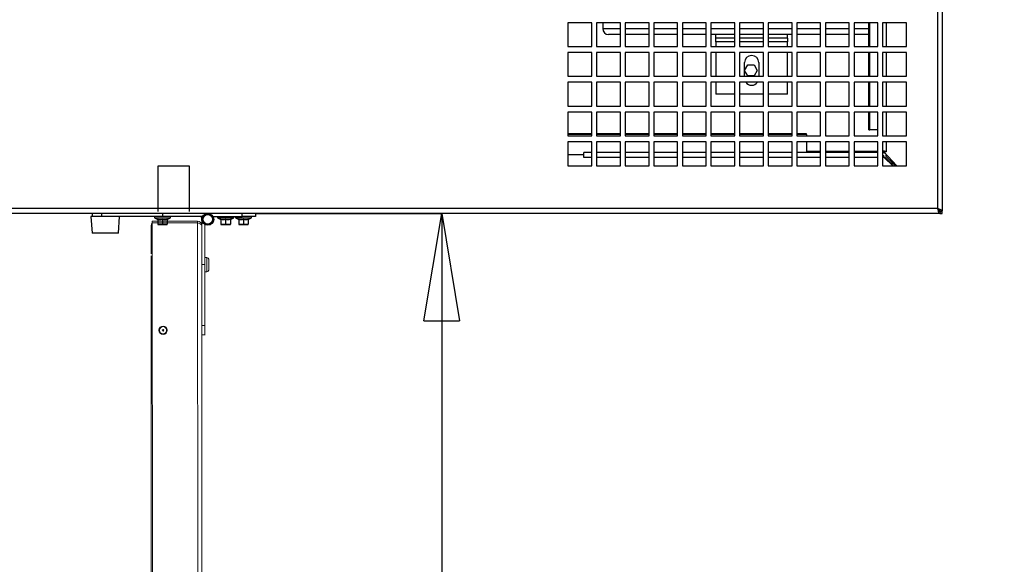
# Model space of a CAD drawing. Units: millimetres. Extents: x 34857 to 49982, y 17468 to 28160.
# Drawn here: x 40662 to 41488, y 20652 to 21108 of the extents above; entities that cross this region are included whole.
import ezdxf

# ---------------------------------------------------------------- set-up
doc = ezdxf.new("R2010")
doc.units = ezdxf.units.MM
doc.layers.get('0').update_dxf_attribs({"lineweight": 30})
doc.layers.add('文字', color=3, linetype='Continuous', lineweight=9)
doc.styles.add('SLDTEXTSTYLE0', font='arial.ttf')
doc.styles.get("Standard").update_dxf_attribs({"font": 'arial.ttf'})
doc.dimstyles.new('SLDDIMSTYLE6', dxfattribs={"dimtxt": 0, "dimasz": 45, "dimexe": 0, "dimexo": 0.0625, "dimgap": 0, "dimtad": 0, "dimtih": 1, "dimtoh": 1, "dimdec": 0, "dimrnd": 1e-09, "dimzin": 0, "dimdsep": 46, "dimtxsty": 'Standard', "dimblk1": 'DOT', "dimblk2": 'DOT', "dimsah": 1, "dimcen": 0.09, "dimadec": 0, "dimazin": 0, "dimtfac": 45, "dimtdec": 0, "dimtofl": 0, "dimtmove": 0, "dimatfit": 3, "dimldrblk": 'DOT', "dimfxl": 1, "dimfrac": 2, "dimtolj": 1, "dimtzin": 0, "dimarcsym": 0})
doc.dimstyles.new('SLDDIMSTYLE8', dxfattribs={"dimtxt": 92.459473, "dimasz": 90, "dimexe": 0, "dimexo": 0.0625, "dimgap": 23.114868, "dimtad": 1, "dimdec": 1, "dimrnd": 1e-09, "dimzin": 12, "dimdsep": 46, "dimtxsty": 'SLDTEXTSTYLE0', "dimblk1": 'CLOSED', "dimblk2": 'CLOSED', "dimsah": 1, "dimcen": 0, "dimadec": 0, "dimazin": 3, "dimtfac": 1, "dimtdec": 1, "dimtmove": 0, "dimatfit": 3, "dimldrblk": 'CLOSED', "dimfxl": 1, "dimfrac": 2, "dimtolj": 1, "dimtzin": 12, "dimarcsym": 0})

# ---------------------------------------------------------------- blocks, each defined once
blk = doc.blocks.new('_DOT')
at = {"color": 0, "linetype": 'ByBlock', "lineweight": -2}
blk.add_line((-0.5, 0), (-1, 0), dxfattribs=at)
at = {"color": 0, "linetype": 'ByBlock', "const_width": 0.5}
blk.add_lwpolyline([(-0.25, 0, 1), (0.25, 0, 1)], format="xyb", close=True, dxfattribs=at)
blk = doc.blocks.new('door')
at = {"layer": '文字', "color": 0, "linetype": 'Continuous', "lineweight": 15}
for p, q in [((5, 5), (4.61, 963)), ((8.5, 3.01), (8.11, 965)), ((46.11, 965.01), (46.5, 3.03)), ((47.12, 937.52), (47.49, 30.52)), ((4.96, 97), (2.46, 97)), ((4.96, 89.09), (2.46, 89.09)), ((2.48, 38), (2.47, 84.49)), ((2.48, 44), (0.68, 44)), ((4.98, 38), (2.48, 38)), ((2.5, 4.33), (2.48, 38)), ((0.69, 32), (2.49, 32)), ((47.5, 5.02), (47.49, 29.02)), ((5, 5), (5, 0)), ((46.5, 3.03), (8.5, 3.01)), ((8.5, 3), (46.5, 3.02)), ((8.5, 3), (8.5, 1.5)), ((8.5, 1.5), (46.5, 1.52)), ((45.7, 3.03), (45.5, 3.02)), ((46.5, 5.02), (47.5, 5.02)), ((46.5, 3.02), (46.5, 1.52)), ((5.4, -2), (5.37, -2.5))]:
    blk.add_line(p, q, dxfattribs=at)
at = {"layer": '文字', "color": 0, "linetype": 'Continuous', "lineweight": 15, "flags": 128}
for points in [[(2.47, 84.49), (2.47, 86), (2.47, 88.08), (2.46, 90.11), (2.46, 92), (2.46, 93.71), (2.46, 95.19), (2.46, 96.39), (2.46, 97.28)], [(-0.81, 33.5), (-0.81, 33.55), (-0.81, 33.91), (-0.81, 34.6), (-0.81, 35.57), (-0.81, 36.73), (-0.82, 38), (-0.82, 39.27), (-0.82, 40.43), (-0.82, 41.4), (-0.82, 42.09), (-0.82, 42.45), (-0.82, 42.5)], [(0.68, 44), (0.68, 43.89), (0.68, 43.43), (0.68, 42.62), (0.68, 41.53), (0.68, 40.21), (0.68, 38.75), (0.69, 37.25), (0.69, 35.79), (0.69, 34.47), (0.69, 33.38), (0.69, 32.57), (0.69, 32.11), (0.69, 32)], [(8.5, 3.01), (7.16, 3.51), (6.02, 4.01), (5.26, 4.5), (5, 5)], [(7.25, 3.47), (7.73, 3.16), (8.5, 3)], [(5, -0.04), (5.21, -0.65), (5.4, -2)]]:
    blk.add_lwpolyline(points, dxfattribs=at)
at = {"layer": '文字', "color": 0, "linetype": 'Continuous', "lineweight": 15}
for centre, radius in [((37.46, 93.01), 3.5), ((37.46, 93.01), 3), ((37.46, 93.01), 0.65), ((0, 0), 5), ((0, 0), 4)]:
    blk.add_circle(centre, radius, dxfattribs=at)
for centre, radius, start, end in [((0.68, 42.5), 1.5, 90.02269, 180.02269), ((0.69, 33.5), 1.5, 180.02269, 270.02269), ((8.5, 5), 3.5, 180.02304, 270.02233), ((45.5, 5.02), 2, 300.02269, 0.02269)]:
    blk.add_arc(centre, radius, start, end, dxfattribs=at)
blk = doc.blocks.new('_CLOSED')
at = {"color": 0, "linetype": 'ByBlock', "lineweight": -2}
for p, q in [((-1, 0.166667), (0, 0)), ((-1, 0.166667), (-1, -0.166667)), ((0, 0), (-1, -0.166667)), ((0, 0), (-1, 0))]:
    blk.add_line(p, q, dxfattribs=at)
blk = doc.blocks.new('*D212')
at = {"color": 0, "lineweight": -2, "transparency": 16777216}
for p, q in [((40859.38, 20945.88), (41015.67, 20945.88)), ((41015.67, 20855.88), (41015.67, 20064.38)), ((40811.27, 19974.38), (41015.67, 19974.38))]:
    blk.add_line(p, q, dxfattribs=at)
at = {"layer": 'Defpoints', "color": 0, "lineweight": 9, "transparency": 16777216}
for p in [(40859.32, 20945.88), (40811.21, 19974.38), (41015.67, 19974.38)]:
    blk.add_point(p, dxfattribs=at)
at = {"color": 0, "lineweight": -2, "transparency": 16777216, "xscale": 90, "yscale": 90, "zscale": 90}
for p, rotation in [((41015.67, 20945.88), 90), ((41015.67, 19974.38), 270)]:
    blk.add_blockref('_CLOSED', p, dxfattribs=dict(at, rotation=rotation))
at = {"color": 0, "lineweight": 9, "transparency": 16777216, "insert": (40945.35, 20460.13), "char_height": 92.459, "attachment_point": 5, "rotation": 90, "style": 'SLDTEXTSTYLE0'}
blk.add_mtext('\\A1;898', dxfattribs=at)

msp = doc.modelspace()

# ---------------------------------------------------------------- linework, layer by layer
at = {"color": 7, "linetype": 'Continuous', "lineweight": 30}
for p, q in [((41435.57, 21943.83), (41435.57, 20947.93)), ((41431.57, 21941.88), (41431.57, 20949.88)), ((41141.57, 21105.88), (41121.57, 21105.88)), ((41121.57, 21105.88), (41121.57, 21085.88)), ((41141.57, 21085.88), (41141.57, 21105.88)), ((41165.57, 21105.88), (41145.57, 21105.88)), ((41145.57, 21105.88), (41145.57, 21085.88)), ((41150.7, 21105.88), (41150.7, 21100.88)), ((41165.57, 21085.88), (41165.57, 21105.88)), ((41189.57, 21105.88), (41169.57, 21105.88)), ((41169.57, 21105.88), (41169.57, 21085.88)), ((41189.57, 21085.88), (41189.57, 21105.88)), ((41213.57, 21105.88), (41193.57, 21105.88)), ((41193.57, 21105.88), (41193.57, 21085.88)), ((41213.57, 21085.88), (41213.57, 21105.88)), ((41237.57, 21105.88), (41217.57, 21105.88)), ((41217.57, 21105.88), (41217.57, 21085.88)), ((41237.57, 21085.88), (41237.57, 21105.88)), ((41261.57, 21105.88), (41241.57, 21105.88)), ((41241.57, 21105.88), (41241.57, 21085.88)), ((41261.57, 21085.88), (41261.57, 21105.88)), ((41285.57, 21105.88), (41265.57, 21105.88)), ((41265.57, 21105.88), (41265.57, 21085.88)), ((41285.57, 21085.88), (41285.57, 21105.88)), ((41309.57, 21105.88), (41289.57, 21105.88)), ((41289.57, 21105.88), (41289.57, 21085.88)), ((41309.57, 21085.88), (41309.57, 21105.88)), ((41333.57, 21105.88), (41313.57, 21105.88)), ((41313.57, 21105.88), (41313.57, 21085.88)), ((41333.57, 21085.88), (41333.57, 21105.88)), ((41357.57, 21105.88), (41337.57, 21105.88)), ((41337.57, 21105.88), (41337.57, 21085.88)), ((41357.57, 21085.88), (41357.57, 21105.88)), ((41381.57, 21105.88), (41361.57, 21105.88)), ((41361.57, 21105.88), (41361.57, 21085.88)), ((41374.09, 21085.88), (41374.09, 21105.88)), ((41374.77, 21085.88), (41374.77, 21105.88)), ((41381.57, 21085.88), (41381.57, 21105.88)), ((41405.57, 21105.88), (41385.57, 21105.88)), ((41385.57, 21105.88), (41385.57, 21085.88)), ((41405.57, 21085.88), (41405.57, 21105.88)), ((41165.57, 21095.88), (41155.7, 21095.88)), ((41189.57, 21095.88), (41169.57, 21095.88)), ((41213.57, 21095.88), (41193.57, 21095.88)), ((41237.57, 21095.88), (41217.57, 21095.88)), ((41261.57, 21095.88), (41241.57, 21095.88)), ((41245.7, 21092.88), (41245.7, 21095.88)), ((41261.57, 21092.88), (41245.7, 21092.88)), ((41245.7, 21089.88), (41245.7, 21092.88)), ((41285.57, 21095.88), (41265.57, 21095.88)), ((41285.57, 21092.88), (41265.57, 21092.88)), ((41309.57, 21095.88), (41289.57, 21095.88)), ((41305.7, 21092.88), (41289.57, 21092.88)), ((41305.7, 21092.88), (41305.7, 21095.88)), ((41305.7, 21092.88), (41305.7, 21089.88)), ((41333.57, 21095.88), (41313.57, 21095.88)), ((41357.57, 21095.88), (41337.57, 21095.88)), ((41374.09, 21095.88), (41361.57, 21095.88)), ((41121.57, 21085.88), (41141.57, 21085.88)), ((41145.57, 21085.88), (41165.57, 21085.88)), ((41169.57, 21085.88), (41189.57, 21085.88)), ((41193.57, 21085.88), (41213.57, 21085.88)), ((41217.57, 21085.88), (41237.57, 21085.88)), ((41241.57, 21085.88), (41261.57, 21085.88)), ((41245.7, 21089.88), (41245.7, 21085.88)), ((41265.57, 21085.88), (41285.57, 21085.88)), ((41289.57, 21085.88), (41309.57, 21085.88)), ((41305.7, 21085.88), (41305.7, 21089.88)), ((41313.57, 21085.88), (41333.57, 21085.88)), ((41337.57, 21085.88), (41357.57, 21085.88)), ((41361.57, 21085.88), (41381.57, 21085.88)), ((41385.57, 21085.88), (41405.57, 21085.88)), ((41141.57, 21080.88), (41121.57, 21080.88)), ((41121.57, 21080.88), (41121.57, 21060.88)), ((41141.57, 21060.88), (41141.57, 21080.88)), ((41165.57, 21080.88), (41145.57, 21080.88)), ((41145.57, 21080.88), (41145.57, 21060.88)), ((41165.57, 21060.88), (41165.57, 21080.88)), ((41189.57, 21080.88), (41169.57, 21080.88)), ((41169.57, 21080.88), (41169.57, 21060.88)), ((41189.57, 21060.88), (41189.57, 21080.88)), ((41213.57, 21080.88), (41193.57, 21080.88)), ((41193.57, 21080.88), (41193.57, 21060.88)), ((41213.57, 21060.88), (41213.57, 21080.88)), ((41237.57, 21080.88), (41217.57, 21080.88)), ((41217.57, 21080.88), (41217.57, 21060.88)), ((41237.57, 21060.88), (41237.57, 21080.88)), ((41261.57, 21080.88), (41241.57, 21080.88)), ((41241.57, 21080.88), (41241.57, 21060.88)), ((41245.7, 21080.88), (41245.7, 21060.88)), ((41261.57, 21060.88), (41261.57, 21080.88)), ((41285.57, 21080.88), (41265.57, 21080.88)), ((41265.57, 21080.88), (41265.57, 21060.88)), ((41285.57, 21060.88), (41285.57, 21080.88)), ((41309.57, 21080.88), (41289.57, 21080.88)), ((41289.57, 21080.88), (41289.57, 21060.88)), ((41305.7, 21060.88), (41305.7, 21080.88)), ((41309.57, 21060.88), (41309.57, 21080.88)), ((41333.57, 21080.88), (41313.57, 21080.88)), ((41313.57, 21080.88), (41313.57, 21060.88)), ((41333.57, 21060.88), (41333.57, 21080.88)), ((41357.57, 21080.88), (41337.57, 21080.88)), ((41337.57, 21080.88), (41337.57, 21060.88)), ((41357.57, 21060.88), (41357.57, 21080.88)), ((41381.57, 21080.88), (41361.57, 21080.88)), ((41361.57, 21080.88), (41361.57, 21060.88)), ((41374.09, 21060.88), (41374.09, 21080.88)), ((41374.77, 21060.88), (41374.77, 21080.88)), ((41381.57, 21060.88), (41381.57, 21080.88)), ((41405.57, 21080.88), (41385.57, 21080.88)), ((41385.57, 21080.88), (41385.57, 21060.88)), ((41405.57, 21060.88), (41405.57, 21080.88)), ((41269.7, 21060.88), (41269.7, 21072.38)), ((41269.7, 21065.88), (41272.38, 21070.53)), ((41272.38, 21070.53), (41277.75, 21070.53)), ((41277.75, 21070.53), (41280.43, 21065.88)), ((41281.7, 21072.38), (41281.7, 21060.88)), ((41121.57, 21060.88), (41141.57, 21060.88)), ((41145.57, 21060.88), (41165.57, 21060.88)), ((41169.57, 21060.88), (41189.57, 21060.88)), ((41193.57, 21060.88), (41213.57, 21060.88)), ((41217.57, 21060.88), (41237.57, 21060.88)), ((41241.57, 21060.88), (41261.57, 21060.88)), ((41265.57, 21060.88), (41285.57, 21060.88)), ((41272.38, 21061.23), (41269.7, 21065.88)), ((41277.75, 21061.23), (41272.38, 21061.23)), ((41280.43, 21065.88), (41277.75, 21061.23)), ((41289.57, 21060.88), (41309.57, 21060.88)), ((41313.57, 21060.88), (41333.57, 21060.88)), ((41337.57, 21060.88), (41357.57, 21060.88)), ((41361.57, 21060.88), (41381.57, 21060.88)), ((41385.57, 21060.88), (41405.57, 21060.88)), ((41141.57, 21055.88), (41121.57, 21055.88)), ((41121.57, 21055.88), (41121.57, 21035.88)), ((41141.57, 21035.88), (41141.57, 21055.88)), ((41165.57, 21055.88), (41145.57, 21055.88)), ((41145.57, 21055.88), (41145.57, 21035.88)), ((41165.57, 21035.88), (41165.57, 21055.88)), ((41189.57, 21055.88), (41169.57, 21055.88)), ((41169.57, 21055.88), (41169.57, 21035.88)), ((41189.57, 21035.88), (41189.57, 21055.88)), ((41213.57, 21055.88), (41193.57, 21055.88)), ((41193.57, 21055.88), (41193.57, 21035.88)), ((41213.57, 21035.88), (41213.57, 21055.88)), ((41237.57, 21055.88), (41217.57, 21055.88)), ((41217.57, 21055.88), (41217.57, 21035.88)), ((41237.57, 21035.88), (41237.57, 21055.88)), ((41261.57, 21055.88), (41241.57, 21055.88)), ((41241.57, 21055.88), (41241.57, 21035.88)), ((41245.7, 21055.88), (41245.7, 21045.88)), ((41261.57, 21035.88), (41261.57, 21055.88)), ((41285.57, 21055.88), (41265.57, 21055.88)), ((41265.57, 21055.88), (41265.57, 21035.88)), ((41285.57, 21035.88), (41285.57, 21055.88)), ((41309.57, 21055.88), (41289.57, 21055.88)), ((41289.57, 21055.88), (41289.57, 21035.88)), ((41305.7, 21045.88), (41305.7, 21055.88)), ((41309.57, 21035.88), (41309.57, 21055.88)), ((41333.57, 21055.88), (41313.57, 21055.88)), ((41313.57, 21055.88), (41313.57, 21035.88)), ((41333.57, 21035.88), (41333.57, 21055.88)), ((41357.57, 21055.88), (41337.57, 21055.88)), ((41337.57, 21055.88), (41337.57, 21035.88)), ((41357.57, 21035.88), (41357.57, 21055.88)), ((41381.57, 21055.88), (41361.57, 21055.88)), ((41361.57, 21055.88), (41361.57, 21035.88)), ((41374.09, 21035.88), (41374.09, 21055.88)), ((41374.77, 21035.88), (41374.77, 21055.88)), ((41381.57, 21035.88), (41381.57, 21055.88)), ((41405.57, 21055.88), (41385.57, 21055.88)), ((41385.57, 21055.88), (41385.57, 21035.88)), ((41405.57, 21035.88), (41405.57, 21055.88)), ((41261.57, 21045.88), (41245.7, 21045.88)), ((41285.57, 21045.88), (41265.57, 21045.88)), ((41305.7, 21045.88), (41289.57, 21045.88)), ((41121.57, 21035.88), (41141.57, 21035.88)), ((41145.57, 21035.88), (41165.57, 21035.88)), ((41169.57, 21035.88), (41189.57, 21035.88)), ((41193.57, 21035.88), (41213.57, 21035.88)), ((41217.57, 21035.88), (41237.57, 21035.88)), ((41241.57, 21035.88), (41261.57, 21035.88)), ((41265.57, 21035.88), (41285.57, 21035.88)), ((41289.57, 21035.88), (41309.57, 21035.88)), ((41313.57, 21035.88), (41333.57, 21035.88)), ((41337.57, 21035.88), (41357.57, 21035.88)), ((41361.57, 21035.88), (41381.57, 21035.88)), ((41385.57, 21035.88), (41405.57, 21035.88)), ((41141.57, 21030.88), (41121.57, 21030.88)), ((41121.57, 21030.88), (41121.57, 21010.88)), ((41141.57, 21010.88), (41141.57, 21030.88)), ((41165.57, 21030.88), (41145.57, 21030.88)), ((41145.57, 21030.88), (41145.57, 21010.88)), ((41165.57, 21010.88), (41165.57, 21030.88)), ((41189.57, 21030.88), (41169.57, 21030.88)), ((41169.57, 21030.88), (41169.57, 21010.88)), ((41189.57, 21010.88), (41189.57, 21030.88)), ((41213.57, 21030.88), (41193.57, 21030.88)), ((41193.57, 21030.88), (41193.57, 21010.88)), ((41213.57, 21010.88), (41213.57, 21030.88)), ((41237.57, 21030.88), (41217.57, 21030.88)), ((41217.57, 21030.88), (41217.57, 21010.88)), ((41237.57, 21010.88), (41237.57, 21030.88)), ((41261.57, 21030.88), (41241.57, 21030.88)), ((41241.57, 21030.88), (41241.57, 21010.88)), ((41261.57, 21010.88), (41261.57, 21030.88)), ((41285.57, 21030.88), (41265.57, 21030.88)), ((41265.57, 21030.88), (41265.57, 21010.88)), ((41285.57, 21010.88), (41285.57, 21030.88)), ((41309.57, 21030.88), (41289.57, 21030.88)), ((41289.57, 21030.88), (41289.57, 21010.88)), ((41309.57, 21010.88), (41309.57, 21030.88)), ((41333.57, 21030.88), (41313.57, 21030.88)), ((41313.57, 21030.88), (41313.57, 21010.88)), ((41333.57, 21010.88), (41333.57, 21030.88)), ((41357.57, 21030.88), (41337.57, 21030.88)), ((41337.57, 21030.88), (41337.57, 21010.88)), ((41357.57, 21010.88), (41357.57, 21030.88)), ((41381.57, 21030.88), (41361.57, 21030.88)), ((41361.57, 21030.88), (41361.57, 21010.88)), ((41374.09, 21015.88), (41374.09, 21030.88)), ((41374.77, 21015.88), (41374.77, 21030.88)), ((41381.57, 21010.88), (41381.57, 21030.88)), ((41405.57, 21030.88), (41385.57, 21030.88)), ((41385.57, 21030.88), (41385.57, 21010.88)), ((41405.57, 21010.88), (41405.57, 21030.88)), ((41141.57, 21012.55), (41121.57, 21012.55)), ((41141.57, 21012.03), (41121.57, 21012.03)), ((41121.57, 21010.88), (41141.57, 21010.88)), ((41165.57, 21012.55), (41145.57, 21012.55)), ((41165.57, 21012.03), (41145.57, 21012.03)), ((41145.57, 21010.88), (41165.57, 21010.88)), ((41189.57, 21012.55), (41169.57, 21012.55)), ((41189.57, 21012.03), (41169.57, 21012.03)), ((41169.57, 21010.88), (41189.57, 21010.88)), ((41213.57, 21012.55), (41193.57, 21012.55)), ((41213.57, 21012.03), (41193.57, 21012.03)), ((41193.57, 21010.88), (41213.57, 21010.88)), ((41237.57, 21012.55), (41217.57, 21012.55)), ((41237.57, 21012.03), (41217.57, 21012.03)), ((41217.57, 21010.88), (41237.57, 21010.88)), ((41261.57, 21012.55), (41241.57, 21012.55)), ((41261.57, 21012.03), (41241.57, 21012.03)), ((41241.57, 21010.88), (41261.57, 21010.88)), ((41285.57, 21012.55), (41265.57, 21012.55)), ((41285.57, 21012.03), (41265.57, 21012.03)), ((41265.57, 21010.88), (41285.57, 21010.88)), ((41309.57, 21012.55), (41289.57, 21012.55)), ((41309.57, 21012.03), (41289.57, 21012.03)), ((41289.57, 21010.88), (41309.57, 21010.88)), ((41321.71, 21012.55), (41313.57, 21012.55)), ((41321.71, 21012.03), (41313.57, 21012.03)), ((41313.57, 21010.88), (41333.57, 21010.88)), ((41321.71, 21012.03), (41321.71, 21012.55)), ((41321.71, 21012.03), (41321.71, 21010.88)), ((41337.57, 21010.88), (41357.57, 21010.88)), ((41361.57, 21010.88), (41381.57, 21010.88)), ((41374.09, 21015.88), (41374.77, 21015.88)), ((41381.57, 21015.88), (41374.77, 21015.88)), ((41385.57, 21010.88), (41405.57, 21010.88)), ((41141.57, 21005.88), (41121.57, 21005.88)), ((41121.57, 21005.88), (41121.57, 20985.88)), ((41141.57, 20985.88), (41141.57, 21005.88)), ((41165.57, 21005.88), (41145.57, 21005.88)), ((41145.57, 21005.88), (41145.57, 20985.88)), ((41165.57, 20985.88), (41165.57, 21005.88)), ((41189.57, 21005.88), (41169.57, 21005.88)), ((41169.57, 21005.88), (41169.57, 20985.88)), ((41189.57, 20985.88), (41189.57, 21005.88)), ((41213.57, 21005.88), (41193.57, 21005.88)), ((41193.57, 21005.88), (41193.57, 20985.88)), ((41213.57, 20985.88), (41213.57, 21005.88)), ((41237.57, 21005.88), (41217.57, 21005.88)), ((41217.57, 21005.88), (41217.57, 20985.88)), ((41237.57, 20985.88), (41237.57, 21005.88)), ((41261.57, 21005.88), (41241.57, 21005.88)), ((41241.57, 21005.88), (41241.57, 20985.88)), ((41261.57, 20985.88), (41261.57, 21005.88)), ((41285.57, 21005.88), (41265.57, 21005.88)), ((41265.57, 21005.88), (41265.57, 20985.88)), ((41285.57, 20985.88), (41285.57, 21005.88)), ((41309.57, 21005.88), (41289.57, 21005.88)), ((41289.57, 21005.88), (41289.57, 20985.88)), ((41309.57, 20985.88), (41309.57, 21005.88)), ((41333.57, 21005.88), (41313.57, 21005.88)), ((41313.57, 21005.88), (41313.57, 20985.88)), ((41321.71, 21005.88), (41321.71, 20996.88)), ((41333.57, 20985.88), (41333.57, 21005.88)), ((41357.57, 21005.88), (41337.57, 21005.88)), ((41337.57, 21005.88), (41337.57, 20985.88)), ((41357.57, 20985.88), (41357.57, 21005.88)), ((41381.57, 21005.88), (41361.57, 21005.88)), ((41361.57, 21005.88), (41361.57, 20985.88)), ((41381.57, 20985.88), (41381.57, 21005.88)), ((41405.57, 21005.88), (41385.57, 21005.88)), ((41385.57, 21005.88), (41385.57, 20985.88)), ((41405.57, 20985.88), (41405.57, 21005.88)), ((41134.85, 20994.88), (41121.57, 20994.88)), ((41134.85, 20994.88), (41134.85, 20996.88)), ((41141.57, 20996.88), (41134.85, 20996.88)), ((41134.85, 20992.88), (41134.85, 20994.88)), ((41165.57, 20996.88), (41145.57, 20996.88)), ((41189.57, 20996.88), (41169.57, 20996.88)), ((41213.57, 20996.88), (41193.57, 20996.88)), ((41237.57, 20996.88), (41217.57, 20996.88)), ((41261.57, 20996.88), (41241.57, 20996.88)), ((41285.57, 20996.88), (41265.57, 20996.88)), ((41309.57, 20996.88), (41289.57, 20996.88)), ((41333.57, 20996.88), (41313.57, 20996.88)), ((41333.57, 20997.88), (41321.71, 20997.88)), ((41357.57, 20997.88), (41337.57, 20997.88)), ((41357.57, 20996.88), (41337.57, 20996.88)), ((41381.57, 20997.88), (41361.57, 20997.88)), ((41381.57, 20996.88), (41361.57, 20996.88)), ((41386.57, 20997.88), (41385.57, 20997.88)), ((41386.57, 20998.19), (41386.57, 20996.73)), ((41388.57, 20997.51), (41386.57, 20997.51)), ((41397.6, 20985.88), (41386.57, 20997.51)), ((41386.57, 20996.73), (41387.31, 20996.73)), ((41394.17, 20985.88), (41386.92, 20992.88)), ((41386.92, 20992.88), (41387.72, 20992.88)), ((41394.85, 20985.88), (41387.72, 20992.88)), ((41388.57, 20993.73), (41388.57, 20995.4)), ((41396.27, 20985.88), (41388.57, 20993.73)), ((41121.57, 20985.88), (41141.57, 20985.88)), ((41145.57, 20985.88), (41165.57, 20985.88)), ((41169.57, 20985.88), (41189.57, 20985.88)), ((41193.57, 20985.88), (41213.57, 20985.88)), ((41217.57, 20985.88), (41237.57, 20985.88)), ((41241.57, 20985.88), (41261.57, 20985.88)), ((41265.57, 20985.88), (41285.57, 20985.88)), ((41289.57, 20985.88), (41309.57, 20985.88)), ((41313.57, 20985.88), (41333.57, 20985.88)), ((41337.57, 20985.88), (41357.57, 20985.88)), ((41361.57, 20985.88), (41381.57, 20985.88)), ((41385.57, 20985.88), (41405.57, 20985.88)), ((41393.08, 20987.62), (41393.57, 20987.62)), ((41393.57, 20987.14), (41393.57, 20988.64)), ((41433.57, 20945.88), (39237.57, 20945.88)), ((41431.57, 20949.88), (39239.57, 20949.88)), ((40721.32, 20943.38), (40722.29, 20929.38)), ((40734.83, 20943.38), (40721.32, 20943.38)), ((40722.32, 20945.88), (40722.32, 20943.38)), ((40730.23, 20945.88), (40730.23, 20943.38)), ((40781.32, 20943.38), (40734.83, 20943.38)), ((40744.34, 20929.38), (40745.32, 20943.38)), ((40774.52, 20943.38), (40774.52, 20942.28)), ((40781.32, 20945.88), (40781.32, 20943.38)), ((40814.99, 20943.38), (40781.32, 20943.38)), ((40788.12, 20942.28), (40788.12, 20943.38)), ((40823.65, 20943.38), (40848.32, 20943.38)), ((40827.52, 20943.38), (40827.52, 20942.28)), ((40841.12, 20942.28), (40841.12, 20943.38)), ((40842.52, 20943.38), (40842.52, 20942.28)), ((40848.32, 20943.38), (40848.32, 20945.88)), ((40859.32, 20943.38), (40848.32, 20943.38)), ((40856.12, 20942.28), (40856.12, 20943.38)), ((40859.32, 20945.88), (40859.32, 20943.38)), ((41433.57, 20947.88), (41433.46, 20947.88)), ((41433.57, 20947.93), (41435.57, 20947.93)), ((41433.57, 20947.88), (41433.57, 20947.93)), ((41433.57, 20947.88), (41433.57, 20945.88)), ((41433.57, 20945.88), (41435.57, 20945.88)), ((41435.57, 20945.88), (41435.57, 20947.88)), ((40774.52, 20942.28), (40777.32, 20940.67)), ((40774.52, 20942.28), (40788.12, 20942.28)), ((40777.32, 20941.02), (40777.32, 20936.94)), ((40777.32, 20936.58), (40779.32, 20936.58)), ((40781.32, 20936.94), (40779.32, 20936.58)), ((40779.32, 20936.58), (40783.32, 20936.58)), ((40781.32, 20941.02), (40781.32, 20936.94)), ((40785.32, 20936.94), (40783.32, 20936.58)), ((40783.32, 20936.58), (40785.32, 20936.58)), ((40785.32, 20940.67), (40788.12, 20942.28)), ((40785.32, 20941.02), (40785.32, 20936.94)), ((40827.52, 20942.28), (40830.32, 20940.67)), ((40827.52, 20942.28), (40841.12, 20942.28)), ((40830.32, 20941.02), (40830.32, 20936.94)), ((40830.32, 20936.58), (40832.32, 20936.58)), ((40834.32, 20936.94), (40832.32, 20936.58)), ((40832.32, 20936.58), (40836.32, 20936.58)), ((40834.32, 20941.02), (40834.32, 20936.94)), ((40838.32, 20936.94), (40836.32, 20936.58)), ((40836.32, 20936.58), (40838.32, 20936.58)), ((40838.32, 20940.67), (40841.12, 20942.28)), ((40838.32, 20941.02), (40838.32, 20936.94)), ((40842.52, 20942.28), (40845.32, 20940.67)), ((40842.52, 20942.28), (40856.12, 20942.28)), ((40845.32, 20941.02), (40845.32, 20936.94)), ((40845.32, 20936.58), (40847.32, 20936.58)), ((40849.32, 20936.94), (40847.32, 20936.58)), ((40847.32, 20936.58), (40851.32, 20936.58)), ((40849.32, 20941.02), (40849.32, 20936.94)), ((40853.32, 20936.94), (40851.32, 20936.58)), ((40851.32, 20936.58), (40853.32, 20936.58)), ((40853.32, 20940.67), (40856.12, 20942.28)), ((40853.32, 20941.02), (40853.32, 20936.94)), ((40744.34, 20929.38), (40722.29, 20929.38))]:
    msp.add_line(p, q, dxfattribs=at)
at = {"color": 8, "linetype": 'Continuous', "lineweight": 30}
for p, q in [((41150.7, 21100.88), (41165.57, 21100.88)), ((41169.57, 21100.88), (41189.57, 21100.88)), ((41193.57, 21100.88), (41213.57, 21100.88)), ((41217.57, 21100.88), (41237.57, 21100.88)), ((41241.57, 21100.88), (41261.57, 21100.88)), ((41265.57, 21100.88), (41285.57, 21100.88)), ((41289.57, 21100.88), (41309.57, 21100.88)), ((41313.57, 21100.88), (41333.57, 21100.88)), ((41337.57, 21100.88), (41357.57, 21100.88)), ((41361.57, 21100.88), (41374.09, 21100.88)), ((41388.57, 21105.88), (41388.57, 21085.88)), ((41261.57, 21089.88), (41245.7, 21089.88)), ((41285.57, 21089.88), (41265.57, 21089.88)), ((41305.7, 21089.88), (41289.57, 21089.88)), ((41388.57, 21080.88), (41388.57, 21060.88)), ((41388.57, 21055.88), (41388.57, 21035.88)), ((41388.57, 21030.88), (41388.57, 21010.88)), ((41388.57, 21005.88), (41388.57, 20997.51)), ((41141.57, 20992.88), (41134.85, 20992.88)), ((41165.57, 20992.88), (41145.57, 20992.88)), ((41189.57, 20992.88), (41169.57, 20992.88)), ((41213.57, 20992.88), (41193.57, 20992.88)), ((41237.57, 20992.88), (41217.57, 20992.88)), ((41261.57, 20992.88), (41241.57, 20992.88)), ((41285.57, 20992.88), (41265.57, 20992.88)), ((41309.57, 20992.88), (41289.57, 20992.88)), ((41333.57, 20992.88), (41313.57, 20992.88)), ((41357.57, 20992.88), (41337.57, 20992.88)), ((41381.57, 20992.88), (41361.57, 20992.88)), ((41386.92, 20992.88), (41385.57, 20992.88))]:
    msp.add_line(p, q, dxfattribs=at)
at = {"color": 7, "linetype": 'Continuous'}
for p, q in [((40777.76, 20947.38), (40777.76, 20985.88)), ((40777.76, 20985.88), (40803.85, 20985.88)), ((40803.85, 20985.88), (40803.85, 20947.38))]:
    msp.add_line(p, q, dxfattribs=at)
at = {"color": 7, "linetype": 'Continuous', "lineweight": 30}
for radius in [5, 4]:
    msp.add_circle((40819.32, 20940.88), radius, dxfattribs=at)
for centre, radius, start, end in [((41155.7, 21100.88), 5, 180, 270), ((41275.7, 21072.38), 6, 0, 180), ((41275.7, 21059.38), 6, 215.68533, 324.31467), ((41431.57, 20949.88), 4, 300.68315, 330)]:
    msp.add_arc(centre, radius, start, end, dxfattribs=at)
at = {"color": 0}
msp.add_arc((40819.32, 20940.88), 976.87, 179.50145, 268.44002, dxfattribs=at)
at = {"color": 7, "linetype": 'Continuous', "lineweight": 30}
for points, knots in [([(41388.57, 20997.51), (41388.1, 20997.66), (41387.16, 20997.96), (41386.1, 20998.33), (41385.69, 20998.55), (41385.57, 20998.61)], [0, 0, 0, 0, 0.408775, 0.817622, 1, 1, 1, 1]), ([(41385.57, 20995.26), (41385.74, 20994.99), (41386.19, 20994.3), (41386.64, 20993.42), (41386.92, 20992.88)], [0, 0, 0, 0, 0.3958619, 1, 1, 1, 1]), ([(40777.32, 20941.02), (40778.03, 20940.84), (40779.37, 20940.49), (40780.7, 20940.85), (40781.32, 20941.02)], [0, 0, 0, 0, 0.534709, 1, 1, 1, 1]), ([(40779.32, 20936.58), (40779.27, 20936.58), (40778.59, 20936.59), (40777.93, 20936.77), (40777.32, 20936.94)], [0, 0, 0, 0, 0.070185, 1, 1, 1, 1]), ([(40777.32, 20936.94), (40777.32, 20936.89), (40777.32, 20936.68), (40777.32, 20936.62), (40777.32, 20936.58)], [0, 0, 0, 0, 0.257551, 1, 1, 1, 1]), ([(40781.32, 20941.02), (40782.03, 20940.84), (40783.37, 20940.49), (40784.7, 20940.85), (40785.32, 20941.02)], [0, 0, 0, 0, 0.534709, 1, 1, 1, 1]), ([(40783.32, 20936.58), (40783.27, 20936.58), (40782.59, 20936.59), (40781.93, 20936.77), (40781.32, 20936.94)], [0, 0, 0, 0, 0.070185, 1, 1, 1, 1]), ([(40785.32, 20936.58), (40785.32, 20936.62), (40785.32, 20936.68), (40785.32, 20936.89), (40785.32, 20936.94)], [0, 0, 0, 0, 0.742449, 1, 1, 1, 1]), ([(40830.32, 20941.02), (40831.03, 20940.84), (40832.37, 20940.49), (40833.7, 20940.85), (40834.32, 20941.02)], [0, 0, 0, 0, 0.534709, 1, 1, 1, 1]), ([(40832.32, 20936.58), (40832.27, 20936.58), (40831.59, 20936.59), (40830.93, 20936.77), (40830.32, 20936.94)], [0, 0, 0, 0, 0.070185, 1, 1, 1, 1]), ([(40830.32, 20936.94), (40830.32, 20936.89), (40830.32, 20936.68), (40830.32, 20936.62), (40830.32, 20936.58)], [0, 0, 0, 0, 0.257551, 1, 1, 1, 1]), ([(40834.32, 20941.02), (40835.03, 20940.84), (40836.37, 20940.49), (40837.7, 20940.85), (40838.32, 20941.02)], [0, 0, 0, 0, 0.534709, 1, 1, 1, 1]), ([(40836.32, 20936.58), (40836.27, 20936.58), (40835.59, 20936.59), (40834.93, 20936.77), (40834.32, 20936.94)], [0, 0, 0, 0, 0.070185, 1, 1, 1, 1]), ([(40838.32, 20936.58), (40838.32, 20936.62), (40838.32, 20936.68), (40838.32, 20936.89), (40838.32, 20936.94)], [0, 0, 0, 0, 0.742449, 1, 1, 1, 1]), ([(40845.32, 20941.02), (40846.03, 20940.84), (40847.37, 20940.49), (40848.7, 20940.85), (40849.32, 20941.02)], [0, 0, 0, 0, 0.534709, 1, 1, 1, 1]), ([(40847.32, 20936.58), (40847.27, 20936.58), (40846.59, 20936.59), (40845.93, 20936.77), (40845.32, 20936.94)], [0, 0, 0, 0, 0.070185, 1, 1, 1, 1]), ([(40845.32, 20936.94), (40845.32, 20936.89), (40845.32, 20936.68), (40845.32, 20936.62), (40845.32, 20936.58)], [0, 0, 0, 0, 0.257551, 1, 1, 1, 1]), ([(40849.32, 20941.02), (40850.03, 20940.84), (40851.37, 20940.49), (40852.7, 20940.85), (40853.32, 20941.02)], [0, 0, 0, 0, 0.534709, 1, 1, 1, 1]), ([(40851.32, 20936.58), (40851.27, 20936.58), (40850.59, 20936.59), (40849.93, 20936.77), (40849.32, 20936.94)], [0, 0, 0, 0, 0.070185, 1, 1, 1, 1]), ([(40853.32, 20936.58), (40853.32, 20936.62), (40853.32, 20936.68), (40853.32, 20936.89), (40853.32, 20936.94)], [0, 0, 0, 0, 0.742449, 1, 1, 1, 1])]:
    msp.add_open_spline(points, degree=3, knots=knots, dxfattribs=at)
for points in [[(41435.57, 20947.93), (41435.51, 20948.1), (41435.39, 20948.42), (41434.46, 20948.91), (41433.14, 20949.4), (41432.09, 20949.72), (41431.57, 20949.88)], [(41431.57, 20949.88), (41431.73, 20949.36), (41432.07, 20948.31), (41432.57, 20946.99), (41433.07, 20946.06), (41433.4, 20945.94), (41433.57, 20945.88)], [(41433.57, 20947.93), (41433.54, 20948.1), (41433.48, 20948.42), (41433.01, 20948.91), (41432.35, 20949.4), (41431.83, 20949.72), (41431.57, 20949.88)], [(41431.57, 20949.88), (41431.73, 20949.62), (41432.07, 20949.1), (41432.57, 20948.44), (41433.07, 20947.97), (41433.4, 20947.91), (41433.57, 20947.88)]]:
    msp.add_open_spline(points, degree=3, dxfattribs=at)

# ---------------------------------------------------------------- block references
at = {"color": 0, "rotation": 180}
msp.add_blockref('door', (40819.32, 20940.88), dxfattribs=at)

# ---------------------------------------------------------------- dimensions: what is measured, and where the dimension line sits
at = {"lineweight": 9}
dim = msp.add_linear_dim(base=(41015.67, 19974.38), p1=(40859.32, 20945.88), p2=(40811.21, 19974.38), angle=90, text='898', dimstyle='SLDDIMSTYLE8', dxfattribs=at)
dim.commit()
dim.dimension.update_dxf_attribs({"geometry": '*D212', "text_midpoint": (40945.35, 20460.13)})

# ---------------------------------------------------------------- leaders
at = {"linetype": 'Continuous', "lineweight": 0}
msp.add_leader([(41020.73, 21436.72), (42085.23, 20821.98), (42257.44, 20667.45)], dimstyle='SLDDIMSTYLE6', dxfattribs=at)

doc.saveas('drawing.dxf')
